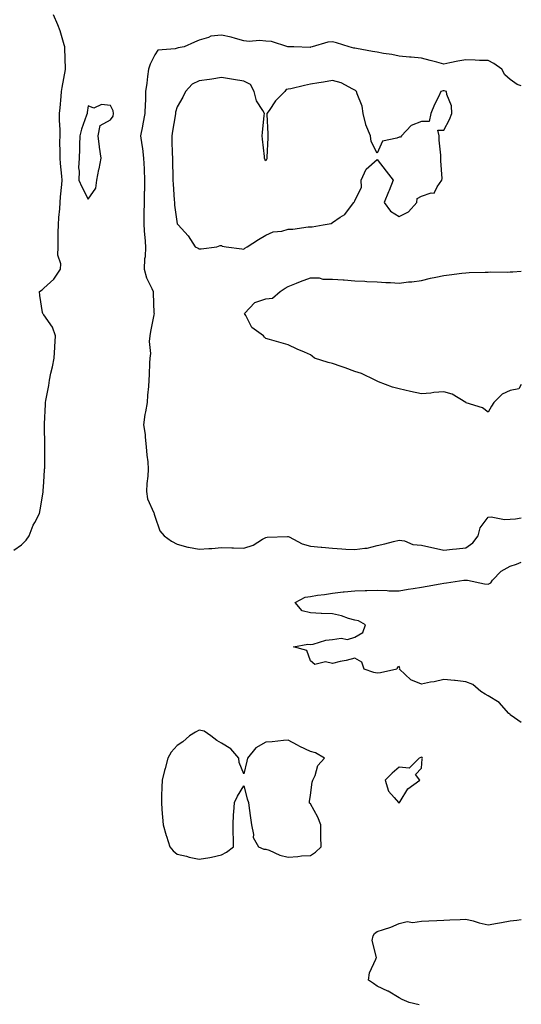
# Model space of a CAD drawing. Units: inches. Extents: x 897203 to 899843, y 7274138 to 7276778.
# Drawn here: x 899617 to 899843, y 7276081 to 7276524 of the extents above; entities that cross this region are included whole.
import ezdxf

# ---------------------------------------------------------------- set-up
doc = ezdxf.new("R2010")
doc.units = ezdxf.units.IN
doc.header["$MEASUREMENT"] = 0
doc.layers.add('Contour_89727274', color=7, linetype='Continuous', true_color=0x0269c2)

msp = doc.modelspace()

# ---------------------------------------------------------------- linework, layer by layer
at = {"layer": 'Contour_89727274'}
for points in [[(899614.54, 7276285.44, 3318), (899618.05, 7276287.86, 3318), (899620.06, 7276289.91, 3318), (899621.43, 7276291.92, 3318), (899623.32, 7276296.65, 3318), (899624.04, 7276297.91, 3318), (899626.08, 7276301.92, 3318), (899626.39, 7276303.57, 3318), (899627.74, 7276311.61, 3318), (899627.8, 7276311.92, 3318), (899627.79, 7276312.18, 3318), (899628.05, 7276316.07, 3318), (899628.38, 7276321.6, 3318), (899628.41, 7276321.92, 3318), (899628.46, 7276322.32, 3318), (899628.46, 7276331.52, 3318), (899628.51, 7276331.92, 3318), (899628.53, 7276332.4, 3318), (899628.39, 7276341.58, 3318), (899628.41, 7276341.92, 3318), (899628.41, 7276342.28, 3318), (899628.88, 7276351.09, 3318), (899628.88, 7276351.92, 3318), (899629.01, 7276352.88, 3318), (899630.35, 7276359.62, 3318), (899630.62, 7276361.92, 3318), (899631.28, 7276365.14, 3318), (899631.94, 7276368.03, 3318), (899632.67, 7276371.92, 3318), (899632.98, 7276376.84, 3318), (899632.98, 7276376.99, 3318), (899633.31, 7276381.92, 3318), (899631.95, 7276385.82, 3318), (899628.05, 7276391.39, 3318), (899627.79, 7276391.66, 3318), (899627.54, 7276391.92, 3318), (899627.5, 7276392.48, 3318), (899626.22, 7276400.09, 3318), (899626.1, 7276401.92, 3318), (899627.33, 7276402.64, 3318), (899628.05, 7276403.34, 3318), (899632.5, 7276407.47, 3318), (899635.55, 7276411.92, 3318), (899635.68, 7276414.29, 3318), (899634.38, 7276418.26, 3318), (899634.49, 7276421.92, 3318), (899634.56, 7276425.41, 3318), (899634.58, 7276428.45, 3318), (899634.66, 7276431.92, 3318), (899634.79, 7276435.18, 3318), (899635.26, 7276439.13, 3318), (899635.38, 7276441.92, 3318), (899635.51, 7276444.47, 3318), (899636.18, 7276450.05, 3318), (899636.29, 7276451.92, 3318), (899636.17, 7276453.8, 3318), (899635.54, 7276459.41, 3318), (899635.39, 7276461.92, 3318), (899635.45, 7276464.52, 3318), (899635.29, 7276469.16, 3318), (899635.35, 7276471.92, 3318), (899635.4, 7276474.57, 3318), (899635.1, 7276478.97, 3318), (899635.15, 7276481.92, 3318), (899635.4, 7276484.57, 3318), (899635.82, 7276489.68, 3318), (899636.02, 7276491.92, 3318), (899636.25, 7276493.73, 3318), (899637.84, 7276501.71, 3318), (899637.87, 7276501.92, 3318), (899637.84, 7276502.13, 3318), (899637.55, 7276511.41, 3318), (899637.45, 7276511.92, 3318), (899637.17, 7276512.81, 3318), (899635.34, 7276519.21, 3318), (899634.32, 7276521.92, 3318), (899632.47, 7276526.34, 3318)], [(899843, 7276494.36, 3318), (899841.09, 7276494.97, 3318), (899838.05, 7276497.35, 3318), (899835.55, 7276499.42, 3318), (899834.23, 7276501.92, 3318), (899830.66, 7276504.53, 3318), (899828.05, 7276505.81, 3318), (899824.13, 7276505.84, 3318), (899822.17, 7276506.04, 3318), (899818.05, 7276506.07, 3318), (899814.45, 7276505.52, 3318), (899810.84, 7276504.71, 3318), (899808.05, 7276504.23, 3318), (899804.93, 7276505.04, 3318), (899801.94, 7276505.81, 3318), (899798.05, 7276506.81, 3318), (899793.42, 7276507.29, 3318), (899792.61, 7276507.36, 3318), (899788.05, 7276507.81, 3318), (899784.64, 7276508.51, 3318), (899780.98, 7276508.99, 3318), (899778.05, 7276509.52, 3318), (899776.06, 7276509.93, 3318), (899768.75, 7276511.22, 3318), (899768.05, 7276511.35, 3318), (899767.57, 7276511.43, 3318), (899765.49, 7276511.92, 3318), (899759.83, 7276513.71, 3318), (899758.05, 7276514.23, 3318), (899755.9, 7276514.08, 3318), (899748.83, 7276511.92, 3318), (899748.18, 7276511.79, 3318), (899748.05, 7276511.76, 3318), (899747.88, 7276511.74, 3318), (899740.55, 7276511.92, 3318), (899738.14, 7276512.01, 3318), (899738.05, 7276512.01, 3318), (899737.95, 7276512.02, 3318), (899730.54, 7276514.4, 3318), (899728.05, 7276514.56, 3318), (899725.2, 7276514.77, 3318), (899720.54, 7276514.41, 3318), (899718.05, 7276514.66, 3318), (899714.31, 7276515.66, 3318), (899712.45, 7276516.31, 3318), (899708.05, 7276517.22, 3318), (899703.27, 7276516.71, 3318), (899702.23, 7276516.11, 3318), (899698.05, 7276514.98, 3318), (899695.95, 7276514.02, 3318), (899691.29, 7276511.92, 3318), (899688.48, 7276511.49, 3318), (899688.05, 7276511.43, 3318), (899687.21, 7276511.09, 3318), (899679.44, 7276510.52, 3318), (899678.05, 7276508.43, 3318), (899675.86, 7276504.11, 3318), (899675.18, 7276501.92, 3318), (899674.7, 7276498.57, 3318), (899674.39, 7276495.57, 3318), (899673.82, 7276491.92, 3318), (899673.77, 7276487.64, 3318), (899673.62, 7276486.35, 3318), (899673.59, 7276481.92, 3318), (899672.61, 7276477.36, 3318), (899672.47, 7276476.33, 3318), (899671.62, 7276471.92, 3318), (899672.16, 7276467.82, 3318), (899672.42, 7276466.3, 3318), (899672.93, 7276461.92, 3318), (899673.18, 7276457.05, 3318), (899673.18, 7276456.79, 3318), (899673.39, 7276451.92, 3318), (899673.31, 7276447.18, 3318), (899673.29, 7276446.68, 3318), (899673.22, 7276441.92, 3318), (899673.12, 7276437, 3318), (899673.12, 7276436.84, 3318), (899673.03, 7276431.92, 3318), (899673.36, 7276427.23, 3318), (899673.45, 7276426.52, 3318), (899673.82, 7276421.92, 3318), (899673.61, 7276417.48, 3318), (899673.44, 7276416.53, 3318), (899673.28, 7276411.92, 3318), (899674.22, 7276408.08, 3318), (899676.75, 7276403.22, 3318), (899677.25, 7276401.92, 3318), (899677.28, 7276401.15, 3318), (899677.64, 7276392.33, 3318), (899677.66, 7276391.92, 3318), (899677.58, 7276391.44, 3318), (899676.11, 7276383.86, 3318), (899675.78, 7276381.92, 3318), (899675.54, 7276379.41, 3318), (899676.04, 7276373.93, 3318), (899675.75, 7276371.92, 3318), (899675.7, 7276369.57, 3318), (899675.43, 7276364.55, 3318), (899675.38, 7276361.92, 3318), (899675.25, 7276359.13, 3318), (899674.69, 7276355.28, 3318), (899674.57, 7276351.92, 3318), (899673.84, 7276347.71, 3318), (899673.5, 7276346.46, 3318), (899672.87, 7276341.92, 3318), (899673.62, 7276337.49, 3318), (899673.6, 7276336.37, 3318), (899674.14, 7276331.92, 3318), (899674.37, 7276328.24, 3318), (899674.8, 7276325.16, 3318), (899675.04, 7276321.92, 3318), (899674.86, 7276318.73, 3318), (899674.47, 7276315.5, 3318), (899674.29, 7276311.92, 3318), (899674.7, 7276308.57, 3318), (899677.64, 7276302.33, 3318), (899677.73, 7276301.92, 3318), (899677.77, 7276301.65, 3318), (899678.05, 7276300.79, 3318), (899680.28, 7276294.15, 3318), (899682.27, 7276291.92, 3318), (899685.57, 7276289.45, 3318), (899688.05, 7276288.16, 3318), (899692.91, 7276286.78, 3318), (899693.2, 7276286.77, 3318), (899698.05, 7276285.85, 3318), (899702.32, 7276286.2, 3318), (899703.7, 7276286.27, 3318), (899708.05, 7276286.65, 3318), (899712.65, 7276286.52, 3318), (899713.46, 7276286.51, 3318), (899718.05, 7276286.4, 3318), (899722.31, 7276287.66, 3318), (899726.51, 7276290.38, 3318), (899728.05, 7276291.18, 3318), (899728.65, 7276291.32, 3318), (899737.68, 7276291.55, 3318), (899738.05, 7276291.61, 3318), (899738.57, 7276291.4, 3318), (899744.39, 7276288.26, 3318), (899748.05, 7276287.33, 3318), (899752.96, 7276286.83, 3318), (899753.16, 7276286.8, 3318), (899758.05, 7276286.3, 3318), (899762.17, 7276286.03, 3318), (899763.99, 7276285.97, 3318), (899768.05, 7276285.74, 3318), (899772.56, 7276286.43, 3318), (899773.61, 7276286.36, 3318), (899778.05, 7276287.52, 3318), (899781.62, 7276288.35, 3318), (899785.52, 7276289.39, 3318), (899788.05, 7276290.01, 3318), (899790.36, 7276289.62, 3318), (899794.22, 7276288.09, 3318), (899798.05, 7276287.71, 3318), (899802.75, 7276286.63, 3318), (899803.49, 7276286.47, 3318), (899808.05, 7276285.46, 3318), (899812.02, 7276285.89, 3318), (899813.84, 7276286.13, 3318), (899818.05, 7276286.55, 3318)], [(899843, 7276359.97, 3318), (899841.92, 7276358.05, 3318), (899838.05, 7276357.32, 3318), (899834.34, 7276355.63, 3318), (899830.68, 7276351.92, 3318), (899829.64, 7276350.33, 3318), (899828.05, 7276347.5, 3318), (899825.57, 7276349.45, 3318), (899818.13, 7276351.83, 3318), (899818.05, 7276351.87, 3318), (899818.02, 7276351.89, 3318), (899817.99, 7276351.92, 3318), (899811.8, 7276355.67, 3318), (899808.05, 7276356.69, 3318), (899803.57, 7276356.39, 3318), (899802.29, 7276356.17, 3318), (899798.05, 7276355.82, 3318), (899793.05, 7276356.92, 3318), (899788.05, 7276358.01, 3318), (899784.96, 7276358.82, 3318), (899778.69, 7276361.28, 3318), (899778.05, 7276361.48, 3318), (899777.78, 7276361.65, 3318), (899777.25, 7276361.92, 3318), (899771.05, 7276364.92, 3318), (899768.05, 7276365.83, 3318), (899763.65, 7276367.52, 3318), (899761.89, 7276368.08, 3318), (899758.05, 7276369.43, 3318), (899756.08, 7276369.95, 3318), (899749.93, 7276371.92, 3318), (899748.88, 7276372.75, 3318), (899748.05, 7276373.39, 3318), (899745.4, 7276374.57, 3318), (899742.11, 7276375.98, 3318), (899738.05, 7276377.92, 3318), (899734.89, 7276378.76, 3318), (899729.69, 7276380.28, 3318), (899728.05, 7276380.73, 3318), (899727.42, 7276381.3, 3318), (899726.87, 7276381.92, 3318), (899721.74, 7276385.61, 3318), (899718.94, 7276391.03, 3318), (899718.36, 7276391.92, 3318), (899723.09, 7276396.88, 3318), (899728.05, 7276398.57, 3318), (899731.06, 7276398.9, 3318), (899734.44, 7276401.92, 3318), (899736.66, 7276403.31, 3318), (899738.05, 7276404.17, 3318), (899741.75, 7276405.61, 3318), (899743.62, 7276406.35, 3318), (899748.05, 7276408.09, 3318), (899751.98, 7276407.99, 3318), (899753.61, 7276407.49, 3318), (899758.05, 7276407.43, 3318), (899762.84, 7276407.13, 3318), (899763.29, 7276407.16, 3318), (899768.05, 7276406.73, 3318), (899772.63, 7276406.5, 3318), (899773.53, 7276406.44, 3318), (899778.05, 7276406.21, 3318), (899782.07, 7276405.94, 3318), (899784.11, 7276405.87, 3318), (899788.05, 7276405.62, 3318), (899792.29, 7276406.16, 3318), (899793.7, 7276406.27, 3318), (899798.05, 7276406.88, 3318), (899802.06, 7276407.91, 3318), (899804.47, 7276408.34, 3318), (899808.05, 7276409.15, 3318), (899810.58, 7276409.39, 3318), (899816.22, 7276410.08, 3318), (899818.05, 7276410.28, 3318), (899819.6, 7276410.38, 3318), (899826.69, 7276410.56, 3318), (899828.05, 7276410.65, 3318), (899829.29, 7276410.68, 3318), (899836.78, 7276410.65, 3318), (899838.05, 7276410.68, 3318), (899839.23, 7276410.74, 3318), (899843, 7276411.02, 3318)], [(899818.05, 7276286.55, 3318), (899821.17, 7276288.8, 3318), (899823.55, 7276291.92, 3318), (899824.51, 7276295.46, 3318), (899828.05, 7276300.33, 3318), (899829.47, 7276300.5, 3318), (899835.36, 7276299.22, 3318), (899838.05, 7276299.41, 3318), (899840.37, 7276299.6, 3318), (899843, 7276299.98, 3318)], [(899843, 7276207.92, 3317), (899839.88, 7276210.09, 3317), (899838.05, 7276211.42, 3317), (899837.76, 7276211.63, 3317), (899837.42, 7276211.92, 3317), (899833.01, 7276216.88, 3317), (899828.05, 7276219.87, 3317), (899826.8, 7276220.66, 3317), (899824.79, 7276221.92, 3317), (899821.19, 7276225.06, 3317), (899818.05, 7276226.22, 3317), (899813.17, 7276226.8, 3317), (899812.99, 7276226.86, 3317), (899808.05, 7276227.23, 3317), (899803.81, 7276226.17, 3317), (899802.14, 7276226.01, 3317), (899798.05, 7276225.22, 3317), (899793.22, 7276227.09, 3317), (899788.22, 7276231.92, 3317), (899788.29, 7276232.16, 3317), (899788.05, 7276233.09, 3317), (899787.21, 7276232.75, 3317), (899786.92, 7276231.92, 3317), (899779.68, 7276230.29, 3317), (899778.05, 7276230.06, 3317), (899776.62, 7276230.48, 3317), (899772.33, 7276231.92, 3317), (899771.2, 7276235.06, 3317), (899768.05, 7276236.89, 3317), (899764.22, 7276235.76, 3317), (899761.44, 7276235.31, 3317), (899758.05, 7276234.51, 3317), (899754.79, 7276235.18, 3317), (899750.12, 7276233.98, 3317), (899748.05, 7276235.64, 3317), (899746.4, 7276240.27, 3317), (899740.52, 7276241.92, 3317), (899746.83, 7276243.14, 3317), (899748.05, 7276243.04, 3317), (899749.35, 7276243.22, 3317), (899754.98, 7276245, 3317), (899758.05, 7276245.27, 3317), (899761.95, 7276245.82, 3317), (899764.74, 7276245.23, 3317), (899768.05, 7276246.32, 3317), (899771.61, 7276248.36, 3317), (899772.92, 7276251.92, 3317), (899769.77, 7276253.64, 3317), (899768.05, 7276254.01, 3317), (899765.18, 7276254.79, 3317), (899762.01, 7276255.88, 3317), (899758.05, 7276256.75, 3317), (899753.12, 7276256.99, 3317), (899752.95, 7276257.03, 3317), (899748.05, 7276257.33, 3317), (899744.36, 7276258.23, 3317), (899741.19, 7276261.92, 3317), (899745.66, 7276264.31, 3317), (899748.05, 7276264.65, 3317), (899751.28, 7276265.15, 3317), (899754.43, 7276265.54, 3317), (899758.05, 7276266.15, 3317), (899762.78, 7276266.66, 3317), (899763.27, 7276266.71, 3317), (899768.05, 7276267.22, 3317), (899772.67, 7276267.3, 3317), (899773.46, 7276267.32, 3317), (899778.05, 7276267.41, 3317), (899782.66, 7276267.31, 3317), (899783.37, 7276267.24, 3317), (899788.05, 7276267.15, 3317), (899792.03, 7276267.94, 3317), (899794.35, 7276268.22, 3317), (899798.05, 7276268.86, 3317), (899800.69, 7276269.28, 3317), (899806.52, 7276270.39, 3317), (899808.05, 7276270.64, 3317), (899809.27, 7276270.7, 3317), (899817.16, 7276271.92, 3317), (899817.98, 7276271.99, 3317), (899818.05, 7276272, 3317), (899818.15, 7276272.02, 3317), (899818.72, 7276271.92, 3317), (899826.45, 7276270.33, 3317), (899828.05, 7276270.16, 3317), (899829.23, 7276270.74, 3317), (899829.97, 7276271.92, 3317), (899833.95, 7276276.01, 3317), (899838.05, 7276278.33, 3317), (899840.83, 7276279.14, 3317), (899843, 7276280.07, 3317)], [(899796.99, 7276080.86, 3317), (899792.53, 7276081.92, 3317), (899789.43, 7276083.3, 3317), (899788.05, 7276084.04, 3317), (899783.09, 7276086.96, 3317), (899782.95, 7276087.03, 3317), (899778.05, 7276089.3, 3317), (899776.53, 7276090.41, 3317), (899774.19, 7276091.92, 3317), (899774.72, 7276095.25, 3317), (899777.54, 7276101.41, 3317), (899777.68, 7276101.92, 3317), (899777.81, 7276102.15, 3317), (899775.93, 7276109.8, 3317), (899776.3, 7276111.92, 3317), (899776.95, 7276113.02, 3317), (899778.05, 7276113.8, 3317), (899780.97, 7276114.84, 3317), (899784.21, 7276115.76, 3317), (899788.05, 7276117.49, 3317), (899791.64, 7276118.34, 3317), (899794.1, 7276117.97, 3317), (899798.05, 7276118.47, 3317), (899801.34, 7276118.63, 3317), (899804.97, 7276118.84, 3317), (899808.05, 7276118.99, 3317), (899810.8, 7276119.18, 3317), (899815.45, 7276119.32, 3317), (899818.05, 7276119.48, 3317), (899821.38, 7276118.6, 3317), (899823.97, 7276117.84, 3317), (899828.05, 7276116.83, 3317), (899832.32, 7276117.64, 3317), (899834.05, 7276117.92, 3317), (899838.05, 7276118.64, 3317), (899840.96, 7276119.01, 3317), (899843, 7276119.2, 3317)]]:
    msp.add_polyline3d(points, dxfattribs=at)
for points in [[(899718.05, 7276420.99, 3319), (899718.56, 7276421.4, 3319), (899719.59, 7276421.92, 3319), (899724.75, 7276425.22, 3319), (899728.05, 7276427.16, 3319), (899731.22, 7276428.75, 3319), (899735.21, 7276429.08, 3319), (899738.05, 7276429.89, 3319), (899740.08, 7276429.89, 3319), (899747.05, 7276430.91, 3319), (899748.05, 7276430.91, 3319), (899748.92, 7276431.05, 3319), (899753.84, 7276431.92, 3319), (899757.44, 7276432.54, 3319), (899758.05, 7276433, 3319), (899761.42, 7276435.29, 3319), (899763.49, 7276436.47, 3319), (899766.05, 7276439.92, 3319), (899767.67, 7276441.92, 3319), (899767.83, 7276442.14, 3319), (899768.05, 7276442.72, 3319), (899771.12, 7276448.85, 3319), (899770.97, 7276451.92, 3319), (899773.09, 7276456.88, 3319), (899778.05, 7276461.21, 3319), (899782.1, 7276455.96, 3319), (899785.28, 7276451.92, 3319), (899783.46, 7276447.33, 3319), (899783.23, 7276446.73, 3319), (899781.23, 7276441.92, 3319), (899784.18, 7276438.05, 3319), (899788.05, 7276435.66, 3319), (899792.26, 7276437.71, 3319), (899795.9, 7276441.92, 3319), (899796.19, 7276443.78, 3319), (899798.05, 7276444.73, 3319), (899802.41, 7276446.29, 3319), (899803.84, 7276446.13, 3319), (899805.08, 7276448.94, 3319), (899807.28, 7276451.92, 3319), (899807.3, 7276452.66, 3319), (899806.78, 7276460.65, 3319), (899806.82, 7276461.92, 3319), (899806.77, 7276463.2, 3319), (899806.04, 7276469.92, 3319), (899805.98, 7276471.92, 3319), (899805.43, 7276474.54, 3319), (899808.05, 7276474.5, 3319), (899810.64, 7276479.33, 3319), (899811.73, 7276481.92, 3319), (899811.5, 7276485.37, 3319), (899809.47, 7276490.49, 3319), (899809.3, 7276491.92, 3319), (899808.29, 7276492.16, 3319), (899808.05, 7276492.17, 3319), (899807.81, 7276492.16, 3319), (899806.8, 7276491.92, 3319), (899805.67, 7276489.54, 3319), (899803.87, 7276486.1, 3319), (899802.24, 7276481.92, 3319), (899801.53, 7276478.44, 3319), (899798.05, 7276478.39, 3319), (899793.41, 7276476.56, 3319), (899789.06, 7276471.92, 3319), (899788.58, 7276471.39, 3319), (899788.05, 7276471.37, 3319), (899786.94, 7276470.81, 3319), (899780.45, 7276469.53, 3319), (899778.05, 7276464.09, 3319), (899775.44, 7276469.31, 3319), (899775.13, 7276471.92, 3319), (899772.99, 7276476.86, 3319), (899772.99, 7276476.98, 3319), (899771.85, 7276481.92, 3319), (899771.38, 7276485.26, 3319), (899769.11, 7276490.86, 3319), (899768.88, 7276491.92, 3319), (899768.4, 7276492.27, 3319), (899768.05, 7276492.46, 3319), (899767.11, 7276492.86, 3319), (899761.85, 7276495.72, 3319), (899758.05, 7276496.84, 3319), (899753.92, 7276496.05, 3319), (899751.91, 7276495.78, 3319), (899748.05, 7276495.11, 3319), (899745.38, 7276494.59, 3319), (899739.28, 7276493.15, 3319), (899738.05, 7276492.89, 3319), (899737.2, 7276492.77, 3319), (899736.51, 7276491.92, 3319), (899732.33, 7276487.64, 3319), (899729.51, 7276483.38, 3319), (899728.47, 7276481.92, 3319), (899728.48, 7276481.49, 3319), (899728.94, 7276472.81, 3319), (899728.95, 7276471.92, 3319), (899728.95, 7276471.02, 3319), (899728.41, 7276462.28, 3319), (899728.41, 7276461.92, 3319), (899728.42, 7276461.55, 3319), (899728.05, 7276460.66, 3319), (899727.55, 7276461.42, 3319), (899727.42, 7276461.92, 3319), (899727.37, 7276462.6, 3319), (899726.51, 7276470.38, 3319), (899726.41, 7276471.92, 3319), (899726.55, 7276473.42, 3319), (899727.26, 7276481.13, 3319), (899727.33, 7276481.92, 3319), (899726.65, 7276483.32, 3319), (899723.81, 7276487.68, 3319), (899722.75, 7276491.92, 3319), (899721.14, 7276495.02, 3319), (899718.05, 7276496.57, 3319), (899713.37, 7276497.24, 3319), (899712.53, 7276497.44, 3319), (899708.05, 7276498.19, 3319), (899703.61, 7276497.48, 3319), (899702.67, 7276497.3, 3319), (899698.05, 7276496.61, 3319), (899694.86, 7276495.11, 3319), (899691.83, 7276491.92, 3319), (899690.62, 7276489.35, 3319), (899688.05, 7276485, 3319), (899687.38, 7276482.58, 3319), (899687.28, 7276481.92, 3319), (899687.13, 7276481, 3319), (899685.95, 7276474.02, 3319), (899685.61, 7276471.92, 3319), (899685.7, 7276469.58, 3319), (899685.89, 7276464.08, 3319), (899685.97, 7276461.92, 3319), (899686, 7276459.87, 3319), (899686.17, 7276453.8, 3319), (899686.2, 7276451.92, 3319), (899686.24, 7276450.11, 3319), (899686.79, 7276443.18, 3319), (899686.82, 7276441.92, 3319), (899686.9, 7276440.77, 3319), (899688.05, 7276432.27, 3319), (899688.29, 7276432.16, 3319), (899688.46, 7276431.92, 3319), (899693.06, 7276426.94, 3319), (899693.1, 7276426.87, 3319), (899696.17, 7276421.92, 3319), (899697.48, 7276421.34, 3319), (899698.05, 7276421.13, 3319), (899698.87, 7276421.1, 3319), (899705.92, 7276421.92, 3319), (899707.45, 7276422.52, 3319), (899708.05, 7276422.57, 3319), (899708.37, 7276422.24, 3319), (899710.14, 7276421.92, 3319), (899717.15, 7276421.02, 3319)], [(899648.05, 7276443.5, 3318), (899651.51, 7276448.45, 3318), (899651.9, 7276451.92, 3318), (899652.88, 7276456.74, 3318), (899652.94, 7276457.04, 3318), (899653.88, 7276461.92, 3318), (899653.11, 7276466.86, 3318), (899653.08, 7276466.96, 3318), (899652.49, 7276471.92, 3318), (899653.36, 7276476.61, 3318), (899658.05, 7276479.14, 3318), (899659.26, 7276480.71, 3318), (899659.42, 7276481.92, 3318), (899659.28, 7276483.15, 3318), (899658.05, 7276485.6, 3318), (899653.97, 7276486, 3318), (899650.55, 7276484.42, 3318), (899648.05, 7276485.44, 3318), (899647.51, 7276482.46, 3318), (899647.55, 7276481.92, 3318), (899647.32, 7276481.19, 3318), (899645, 7276474.97, 3318), (899644.22, 7276471.92, 3318), (899644.06, 7276467.94, 3318), (899644.06, 7276465.91, 3318), (899643.89, 7276461.92, 3318), (899643.7, 7276457.57, 3318), (899644, 7276455.97, 3318), (899643.74, 7276451.92, 3318), (899645.11, 7276448.98, 3318)], [(899748.05, 7276148.12, 3318), (899750.37, 7276149.6, 3318), (899752.9, 7276151.92, 3318), (899752.73, 7276156.6, 3318), (899752.82, 7276157.15, 3318), (899752.72, 7276161.92, 3318), (899751.43, 7276165.3, 3318), (899748.05, 7276171.28, 3318), (899747.72, 7276171.59, 3318), (899747.59, 7276171.92, 3318), (899747.59, 7276172.39, 3318), (899748.05, 7276175.2, 3318), (899748.9, 7276181.07, 3318), (899749.19, 7276181.92, 3318), (899750.14, 7276184.01, 3318), (899751.43, 7276188.54, 3318), (899754.41, 7276191.92, 3318), (899750.36, 7276194.23, 3318), (899748.05, 7276194.87, 3318), (899743.27, 7276197.13, 3318), (899742.29, 7276197.67, 3318), (899738.05, 7276199.92, 3318), (899735.99, 7276199.86, 3318), (899730.81, 7276199.17, 3318), (899728.05, 7276199.1, 3318), (899723.46, 7276196.51, 3318), (899719.78, 7276191.92, 3318), (899719.4, 7276190.57, 3318), (899718.05, 7276184.76, 3318), (899716.04, 7276189.91, 3318), (899715.84, 7276191.92, 3318), (899712.23, 7276196.1, 3318), (899708.05, 7276198.69, 3318), (899705.97, 7276199.84, 3318), (899703.25, 7276201.92, 3318), (899700.21, 7276204.09, 3318), (899698.05, 7276204.53, 3318), (899696.38, 7276203.59, 3318), (899693.64, 7276201.92, 3318), (899690.69, 7276199.27, 3318), (899688.05, 7276197.51, 3318), (899685.44, 7276194.53, 3318), (899683.81, 7276191.92, 3318), (899682.71, 7276187.26, 3318), (899682.42, 7276186.3, 3318), (899681.27, 7276181.92, 3318), (899681.16, 7276178.81, 3318), (899681.1, 7276174.97, 3318), (899680.99, 7276171.92, 3318), (899681.18, 7276168.79, 3318), (899681.51, 7276165.39, 3318), (899681.71, 7276161.92, 3318), (899683.15, 7276157.02, 3318), (899683.26, 7276156.71, 3318), (899684.83, 7276151.92, 3318), (899686.3, 7276150.17, 3318), (899688.05, 7276148.65, 3318), (899692.27, 7276147.7, 3318), (899693.49, 7276147.36, 3318), (899698.05, 7276146.46, 3318), (899702.83, 7276147.14, 3318), (899703.51, 7276147.38, 3318), (899708.05, 7276148.31, 3318), (899710.34, 7276149.63, 3318), (899713.51, 7276151.92, 3318), (899713.41, 7276156.56, 3318), (899713.32, 7276157.18, 3318), (899713.25, 7276161.92, 3318), (899713.43, 7276166.54, 3318), (899713.64, 7276167.51, 3318), (899713.85, 7276171.92, 3318), (899715.25, 7276174.72, 3318), (899718.05, 7276179.47, 3318), (899719.66, 7276173.53, 3318), (899720.18, 7276171.92, 3318), (899720.53, 7276169.44, 3318), (899721.11, 7276164.98, 3318), (899721.57, 7276161.92, 3318), (899722.51, 7276157.46, 3318), (899722.35, 7276156.22, 3318), (899724.62, 7276151.92, 3318), (899727.09, 7276150.96, 3318), (899728.05, 7276150.9, 3318), (899729.56, 7276150.41, 3318), (899734.34, 7276148.21, 3318), (899738.05, 7276147.39, 3318), (899742.4, 7276147.56, 3318), (899744.03, 7276147.91, 3318)], [(899788.05, 7276171.73, 3318), (899788.12, 7276171.85, 3318), (899788.16, 7276171.92, 3318), (899788.44, 7276172.3, 3318), (899791.93, 7276178.04, 3318), (899797.25, 7276181.92, 3318), (899795.41, 7276184.56, 3318), (899798.05, 7276187.39, 3318), (899798.4, 7276191.57, 3318), (899798.47, 7276191.92, 3318), (899798.34, 7276192.2, 3318), (899798.05, 7276192.38, 3318), (899797.8, 7276192.17, 3318), (899797.09, 7276191.92, 3318), (899792.53, 7276187.44, 3318), (899788.05, 7276187.88, 3318), (899784.8, 7276185.16, 3318), (899781.71, 7276181.92, 3318), (899783.2, 7276177.07, 3318), (899785.83, 7276174.15, 3318), (899787.64, 7276171.92, 3318), (899787.89, 7276171.76, 3318)]]:
    msp.add_polyline3d(points, close=True, dxfattribs=at)

doc.saveas('drawing.dxf')
